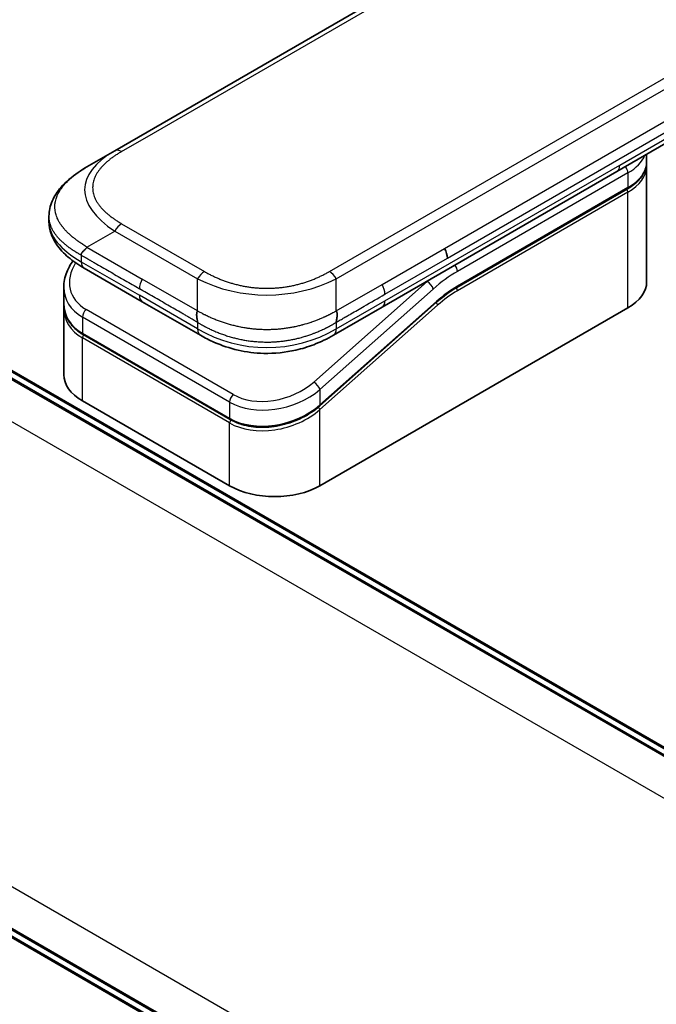
# Model space of a CAD drawing. Units: millimetres. Extents: x 72 to 9712, y 40 to 1866.
# Drawn here: x 375 to 420, y 1031 to 1102 of the extents above; entities that cross this region are included whole.
import ezdxf

# ---------------------------------------------------------------- set-up
doc = ezdxf.new("R2010")
doc.units = ezdxf.units.MM
doc.header["$LTSCALE"] = 5
doc.layers.add('Visible (ISO)', color=7, linetype='Continuous', lineweight=35)
doc.layers.add('Visible Narrow (ISO)', color=7, linetype='Continuous', lineweight=25)

msp = doc.modelspace()

# ---------------------------------------------------------------- linework, layer by layer
at = {"layer": 'Visible (ISO)'}
for p, q in [((381.4182, 1092.6742), (510.0718, 1166.9524)), ((446.0046, 1034.7189), (317.3733, 1108.9842)), ((318.0804, 1109.1475), (446.4996, 1035.0046)), ((421.1513, 1093.2306), (417.6158, 1091.1893)), ((379.4182, 1091.5195), (381.4182, 1092.6742)), ((419.7576, 1091.9045), (419.7576, 1092.4259)), ((419.7576, 1091.5779), (419.7576, 1083.2497)), ((417.6158, 1091.1893), (400.6866, 1081.4152)), ((406.0769, 1082.8383), (418.3688, 1089.935)), ((376.6834, 1087.971), (376.6834, 1087.971)), ((376.6834, 1087.971), (376.6834, 1087.5771)), ((383.4035, 1081.8121), (379.2111, 1084.2326)), ((377.7478, 1082.8436), (377.7478, 1081.6983)), ((383.4035, 1081.8121), (387.5958, 1079.3917)), ((404.6089, 1081.7673), (396.1984, 1074.3093)), ((377.7478, 1081.3601), (377.7478, 1076.5544)), ((377.7536, 1081.5324), (377.7536, 1081.5324)), ((396.2071, 1068.5527), (418.4103, 1081.3717)), ((400.6866, 1081.4152), (397.1817, 1079.3917)), ((389.7431, 1073.3231), (379.1365, 1079.4468)), ((300.1734, 1079.1932), (428.8047, 1004.9278)), ((397.1817, 1079.3917), (397.1817, 1079.3917)), ((428.8047, 1004.3563), (300.3856, 1078.4991)), ((379.0951, 1074.6765), (389.7017, 1068.5527))]:
    msp.add_line(p, q, dxfattribs=at)
for centre, major_axis, ratio, start_param, end_param in [((404.6884, 1085.3587), (0.5, -0.866), 0.5773503, 0.7853983, 1.5707963), ((404.7785, 1085.3498), (0.4264, -0.8203), 0.543664, 0.8078176, 1.6520215), ((379.7111, 1085.0986), (-0.5, -0.866), 0.5774081, 6.2831707, 6.2831863), ((415.1576, 1083.2497), (4.6, 0), 0.5773503, 5.4977871, 6.2831853), ((382.3478, 1083.4778), (4.5212, 1.2298), 0.6893822, 2.9562251, 2.9562335), ((382.3478, 1082.3789), (-4.5043, -1.3434), 0.6946664, 6.0788893, 6.0789025), ((382.3478, 1082.0408), (4.5043, 1.3434), 0.6946687, 2.9372796, 2.937298), ((388.0958, 1080.2577), (-0.5, -0.866), 0.5772924, 0.0000008, 0.0000127), ((382.3478, 1076.5544), (-4.6, 0), 0.5773503, 0, 0.7853982), ((392.9544, 1070.4307), (-4.6, 0), 0.5773503, 0.7853982, 2.3561945)]:
    msp.add_ellipse(centre, major_axis=major_axis, ratio=ratio, start_param=start_param, end_param=end_param, dxfattribs=at)
for points, knots in [([(376.6834, 1087.971), (376.6835, 1088.3415), (376.7664, 1088.7146), (377.0645, 1089.414), (377.2848, 1089.7456), (377.8921, 1090.4453), (378.3137, 1090.7996), (378.9865, 1091.2598), (379.1967, 1091.3917), (379.4182, 1091.5195)], [0, 0, 0, 0, 0.14721981, 0.14721981, 0.30059635, 0.30059635, 0.50273236, 0.50273236, 0.59165781, 0.59165781, 0.59165781, 0.59165781]), ([(419.7576, 1091.9045), (419.7576, 1091.7534), (419.7369, 1091.6023), (419.6557, 1091.3062), (419.5952, 1091.1612), (419.4379, 1090.8817), (419.341, 1090.7471), (419.1149, 1090.4908), (418.9855, 1090.3691), (418.6979, 1090.1405), (418.5396, 1090.0336), (418.3688, 1089.935)], [0.78539821, 0.78539821, 0.78539821, 0.78539821, 0.94247784, 0.94247784, 1.09955747, 1.09955747, 1.25663709, 1.25663709, 1.41371672, 1.41371672, 1.57079635, 1.57079635, 1.57079635, 1.57079635]), ([(379.2111, 1084.2326), (378.8007, 1084.4695), (378.4164, 1084.7297), (377.7484, 1085.2935), (377.4575, 1085.5978), (377.0633, 1086.1714), (376.929, 1086.4267), (376.737, 1086.9774), (376.6834, 1087.2781), (376.6834, 1087.5771)], [0, 0, 0, 0, 0.16860889, 0.16860889, 0.32968733, 0.32968733, 0.44277028, 0.44277028, 0.56157397, 0.56157397, 0.56157397, 0.56157397]), ([(379.4182, 1085.746), (379.4094, 1085.7308), (379.3999, 1085.7159), (379.39, 1085.7014), (379.3802, 1085.6871), (379.3699, 1085.6733), (379.3593, 1085.6598), (379.3488, 1085.6465), (379.3378, 1085.6335), (379.3267, 1085.6209), (379.3156, 1085.6083), (379.3042, 1085.596), (379.2927, 1085.5841), (379.2698, 1085.5603), (379.2464, 1085.5376), (379.2232, 1085.5155), (379.2002, 1085.4936), (379.1775, 1085.4722), (379.156, 1085.451), (379.1344, 1085.4297), (379.1141, 1085.4086), (379.0958, 1085.3871), (379.0774, 1085.3655), (379.061, 1085.3435), (379.0475, 1085.3207), (379.0406, 1085.3092), (379.0345, 1085.2974), (379.0292, 1085.2854), (379.0238, 1085.2734), (379.0192, 1085.261), (379.0155, 1085.2483), (379.0117, 1085.2356), (379.0088, 1085.2225), (379.0069, 1085.2089), (379.005, 1085.1953), (379.004, 1085.1811), (379.004, 1085.1669)], [0, 0, 0, 0, 0.0639341, 0.0639341, 0.0639341, 0.1272797, 0.1272797, 0.1272797, 0.1901351, 0.1901351, 0.1901351, 0.2525914, 0.2525914, 0.2525914, 0.3765924, 0.3765924, 0.3765924, 0.4999823, 0.4999823, 0.4999823, 0.6233743, 0.6233743, 0.6233743, 0.7473816, 0.7473816, 0.7473816, 0.8098428, 0.8098428, 0.8098428, 0.8727042, 0.8727042, 0.8727042, 0.9360571, 0.9360571, 0.9360571, 1, 1, 1, 1]), ([(377.7478, 1082.8436), (377.7478, 1083.2107), (377.8247, 1083.5875), (378.0774, 1084.223), (378.2282, 1084.4946), (378.4128, 1084.7516)], [0, 0, 0, 0, 0.14026968, 0.14026968, 0.24855371, 0.24855371, 0.24855371, 0.24855371]), ([(379.1365, 1079.4468), (378.7914, 1079.6461), (378.4946, 1079.8989), (378.0508, 1080.4676), (377.8952, 1080.7888), (377.7702, 1081.3108), (377.7478, 1081.5038), (377.7478, 1081.6982)], [0, 0, 0, 0, 0.14368271, 0.14368271, 0.28404025, 0.28404025, 0.36214507, 0.36214507, 0.36214507, 0.36214507]), ([(387.3887, 1081.1442), (387.38, 1081.129), (387.3721, 1081.1132), (387.3652, 1081.097), (387.3583, 1081.0809), (387.3525, 1081.0646), (387.3475, 1081.0479), (387.3425, 1081.0313), (387.3384, 1081.0144), (387.3351, 1080.9972), (387.3318, 1080.9801), (387.3293, 1080.9627), (387.3275, 1080.9451), (387.324, 1080.9102), (387.3232, 1080.8744), (387.3245, 1080.8382), (387.3258, 1080.8022), (387.3291, 1080.7659), (387.3336, 1080.7296), (387.3381, 1080.6933), (387.3438, 1080.6572), (387.3498, 1080.6216), (387.3559, 1080.5859), (387.3622, 1080.5508), (387.3679, 1080.5168), (387.3708, 1080.4997), (387.3736, 1080.4829), (387.3761, 1080.4664), (387.3786, 1080.4497), (387.3808, 1080.4334), (387.3827, 1080.4175), (387.3846, 1080.4015), (387.3861, 1080.3859), (387.3871, 1080.3706), (387.3882, 1080.3552), (387.3887, 1080.3402), (387.3887, 1080.3259)], [0, 0, 0, 0, 0.0639341, 0.0639341, 0.0639341, 0.1272797, 0.1272797, 0.1272797, 0.1901351, 0.1901351, 0.1901351, 0.2525914, 0.2525914, 0.2525914, 0.3765924, 0.3765924, 0.3765924, 0.4999823, 0.4999823, 0.4999823, 0.6233743, 0.6233743, 0.6233743, 0.7473816, 0.7473816, 0.7473816, 0.8098428, 0.8098428, 0.8098428, 0.8727042, 0.8727042, 0.8727042, 0.9360571, 0.9360571, 0.9360571, 1, 1, 1, 1]), ([(397.3887, 1080.3259), (397.3885, 1080.3401), (397.389, 1080.355), (397.3908, 1080.3855), (397.3922, 1080.401), (397.3957, 1080.4328), (397.3979, 1080.4491), (397.4027, 1080.4822), (397.4054, 1080.499), (397.4139, 1080.55), (397.4203, 1080.5851), (397.4324, 1080.6564), (397.4381, 1080.6926), (397.4474, 1080.7652), (397.4508, 1080.8017), (397.4536, 1080.874), (397.453, 1080.9099), (397.4478, 1080.9625), (397.4454, 1080.9799), (397.4389, 1081.0143), (397.4348, 1081.0312), (397.4249, 1081.0645), (397.4191, 1081.0809), (397.4054, 1081.1132), (397.3975, 1081.129), (397.3887, 1081.1442)], [0, 0, 0, 0, 0.0638986, 0.0638986, 0.1272191, 0.1272191, 0.1900582, 0.1900582, 0.2525056, 0.2525056, 0.3765059, 0.3765059, 0.4999109, 0.4999109, 0.6233265, 0.6233265, 0.7473585, 0.7473585, 0.8098304, 0.8098304, 0.8727, 0.8727, 0.9360574, 0.9360574, 1, 1, 1, 1]), ([(397.1817, 1079.3917), (396.7446, 1079.1394), (396.2688, 1078.9087), (395.351, 1078.5584), (394.9172, 1078.4246), (393.7374, 1078.1556), (392.9419, 1078.071), (391.5332, 1078.105), (390.8989, 1078.1874), (389.7039, 1078.4606), (389.1314, 1078.6541), (388.2508, 1079.0367), (387.9133, 1079.2083), (387.5958, 1079.3916)], [0, 0, 0, 0, 0.1795543, 0.1795543, 0.3234774, 0.3234774, 0.556682, 0.556682, 0.7464052, 0.7464052, 0.9387949, 0.9387949, 1.0692496, 1.0692496, 1.0692496, 1.0692496]), ([(396.1984, 1074.3093), (395.8333, 1073.9855), (395.4015, 1073.6953), (394.4783, 1073.2307), (393.976, 1073.0485), (392.97, 1072.8141), (392.4536, 1072.7564), (391.4798, 1072.7707), (391.0087, 1072.8392), (390.2814, 1073.0559), (389.9973, 1073.1764), (389.7431, 1073.3231)], [0, 0, 0, 0, 0.15935616, 0.15935616, 0.31602414, 0.31602414, 0.4693953, 0.4693953, 0.61817262, 0.61817262, 0.72394488, 0.72394488, 0.72394488, 0.72394488])]:
    msp.add_open_spline(points, degree=3, knots=knots, dxfattribs=at)
for points in [[(419.7576, 1091.5779), (419.7576, 1091.6324), (419.7549, 1091.6869), (419.7496, 1091.7412)], [(406.0769, 1082.8383), (405.5849, 1082.5542), (405.0868, 1082.1911), (404.6089, 1081.7673)], [(377.7478, 1081.3602), (377.7478, 1081.4166), (377.7497, 1081.4733), (377.7534, 1081.5302)]]:
    msp.add_open_spline(points, degree=3, dxfattribs=at)
at = {"layer": 'Visible Narrow (ISO)'}
for p, q in [((384.216, 1093.9513), (508.2739, 1165.5762)), ((396.8887, 1083.9814), (525.5423, 1158.2596)), ((397.3887, 1083.4536), (526.0423, 1157.7318)), ((405.1884, 1085.6474), (462.7155, 1118.8606)), ((405.3955, 1084.9504), (462.9226, 1118.1637)), ((317.2233, 1108.9693), (445.9167, 1034.6681)), ((317.9304, 1109.1326), (446.4117, 1034.9539)), ((443.3405, 1033.1345), (314.607, 1107.4588)), ((381.9182, 1092.6247), (384.216, 1093.9513)), ((417.8229, 1091.6471), (421.3585, 1093.6883)), ((400.8937, 1081.873), (417.8229, 1091.6471)), ((418.4103, 1091.088), (406.1183, 1083.9913)), ((418.4103, 1091.088), (418.4103, 1090.0266)), ((418.4103, 1090.0266), (406.1183, 1082.9298)), ((418.4103, 1089.7), (406.1183, 1082.6032)), ((418.4103, 1081.3717), (418.4103, 1089.7)), ((381.9182, 1087.4285), (387.8887, 1083.9814)), ((379.4182, 1085.746), (381.4182, 1086.9007)), ((381.4182, 1086.9007), (387.3887, 1083.4536)), ((379.004, 1085.1669), (379.004, 1084.6904)), ((379.4182, 1085.746), (383.4035, 1083.4451)), ((400.6866, 1083.0482), (405.1884, 1085.6474)), ((379.004, 1084.6904), (383.1963, 1082.2699)), ((400.8937, 1082.3513), (405.3955, 1084.9504)), ((387.3887, 1081.1442), (383.4035, 1083.4451)), ((387.3887, 1081.1442), (387.3887, 1083.4536)), ((403.9346, 1083.2688), (395.762, 1076.0218)), ((397.3887, 1081.1442), (397.3887, 1083.4536)), ((397.3887, 1081.1442), (400.6866, 1083.0482)), ((403.9346, 1083.2688), (403.9159, 1083.2796)), ((300.1113, 1082.3515), (428.8448, 1008.0272)), ((404.3797, 1082.7232), (396.2071, 1075.4762)), ((387.3887, 1079.8494), (383.1963, 1082.2699)), ((396.2071, 1074.3773), (404.6176, 1081.8353)), ((397.3887, 1079.8494), (400.8937, 1081.873)), ((389.9638, 1075.1248), (379.3572, 1081.2485)), ((396.2071, 1074.0391), (404.6908, 1081.5621)), ((379.0951, 1080.7029), (379.0951, 1079.5384)), ((389.7017, 1074.5792), (379.0951, 1080.7029)), ((387.3887, 1080.3259), (387.3887, 1079.8494)), ((397.3887, 1080.3259), (397.3887, 1079.8494)), ((379.0951, 1079.5384), (389.7017, 1073.4146)), ((428.8047, 1005.0293), (300.1113, 1079.3305)), ((389.7017, 1073.0765), (379.0951, 1079.2002)), ((379.0951, 1074.6765), (379.0951, 1079.2002)), ((428.8047, 1004.4578), (300.3234, 1078.6365)), ((396.2071, 1075.4762), (396.2071, 1074.3773)), ((389.7017, 1074.5792), (389.7017, 1073.4146)), ((395.6325, 1073.9387), (395.6324, 1073.9387)), ((396.2071, 1068.5527), (396.2071, 1074.0391)), ((389.7017, 1068.5527), (389.7017, 1073.0765))]:
    msp.add_line(p, q, dxfattribs=at)
for centre, major_axis, ratio, start_param, end_param in [((395.4186, 1089.2101), (16.1639, -0.7638), 0.3564434, 2.6348428, 3.6820267), ((381.9182, 1091.8082), (-0.5, 0.866), 0.57734, 5.4977861, 6.2831842), ((415.1576, 1092.966), (4.6, 0), 0.5773503, 5.4977871, 6.0508569), ((417.1158, 1092.0553), (0.5, -0.866), 0.5773503, 6.2831844, 7.0685835), ((418.0567, 1091.2922), (-0.25, 0.433), 0.5773503, 3.9269908, 4.9782516), ((415.1576, 1091.9045), (4.6, 0), 0.5773503, 5.4977871, 6.2831853), ((415.1576, 1091.5779), (4.6, 0), 0.5773503, 5.4977872, 6.2831853), ((418.2688, 1089.7817), (-0.1, 0.1732), 0.5773503, 3.9269908, 5.1394676), ((418.2688, 1090.1083), (0.1, -0.1732), 0.5773503, 0, 0.7853982), ((394.0036, 1087.5771), (-17.3202, 0), 0.3333369, 0, 0.5236041), ((381.9182, 1086.612), (0.5, 0.866), 0.5773486, 0.7853948, 1.5707929), ((382.2557, 1083.8192), (4.003, 1.2663), 0.6979571, 2.4532614, 3.7097428), ((379.7111, 1085.0986), (-0.5, -0.866), 0.5774081, 5.4977871, 6.2831707), ((405.7647, 1084.1954), (0.25, -0.433), 0.5773503, 0.7853982, 1.8366589), ((387.8887, 1083.1649), (0.5, 0.866), 0.5773473, 0.7854033, 1.5708014), ((396.8887, 1083.1649), (0.5, -0.866), 0.5773489, 1.5707874, 2.3561855), ((406.1183, 1076.2346), (-4.75, -8.2272), 0.5773503, 3.9269909, 4.1887901), ((383.9035, 1083.1564), (-0.5, -0.866), 0.5773503, 4.712389, 5.4977871), ((392.3887, 1090.9594), (10.0001, 0), 0.8666784, 4.188797, 5.235981), ((400.2998, 1082.7483), (0.4086, -0.8072), 0.5339347, 0.812114, 1.6736605), ((405.7647, 1076.4387), (-5, -8.6603), 0.5773503, 4.1783364, 4.1887902), ((404.0261, 1082.9273), (0.3317, -0.3741), 0.4082483, 0.6847192, 2.2555155), ((382.3478, 1083.4778), (4.5212, 1.2298), 0.6893822, 2.9562335, 3.7416336), ((406.1183, 1076.2345), (-4.1, -7.1014), 0.5773503, 3.926991, 4.18879), ((405.9389, 1077.704), (-3.8327, -5.2165), 0.546209, 4.0355598, 4.3375414), ((405.9769, 1082.6849), (-0.1, 0.1732), 0.5773503, 3.9269908, 5.1382399), ((405.9769, 1083.0115), (0.1, -0.1732), 0.5773503, 0, 0.7853982), ((382.3478, 1082.3789), (-4.5043, -1.3434), 0.6946664, 6.0789025, 6.8642882), ((383.9035, 1082.6781), (-0.5, -0.866), 0.5773503, 5.4977871, 6.2831861), ((400.1866, 1082.2812), (0.5, -0.866), 0.5773503, 6.2831843, 7.0685835), ((404.5494, 1081.6437), (0.1327, -0.1496), 0.4082483, 0.6847192, 1.838908), ((404.4762, 1081.9169), (0.1327, -0.1496), 0.4082483, 0, 0.6847192), ((382.3478, 1082.0408), (4.5043, 1.3434), 0.6946687, 2.937298, 3.7226985), ((379.4487, 1080.907), (-0.25, -0.433), 0.5773502, 4.1887908, 5.4977878), ((382.3106, 1082.1773), (4.2959, 1.359), 0.6979528, 3.4388998, 3.4389478), ((379.2365, 1079.62), (-0.1, -0.1732), 0.5773503, 5.4977872, 6.2831853), ((392.3887, 1088.5095), (9.9999, 0), 0.9999925, 4.1887866, 5.2359914), ((388.0958, 1080.2577), (-0.5, -0.866), 0.5772924, 5.4977871, 6.2831861), ((379.2365, 1079.2819), (0.1, 0.1732), 0.5773503, 1.0881761, 2.3561944), ((392.8629, 1077.6952), (4.0034, 1.2661), 0.6978551, 3.709726, 5.2806285), ((395.8536, 1075.6803), (-0.3317, 0.3741), 0.4082481, 3.8263111, 5.3971074), ((392.9544, 1077.3541), (4.5212, 1.2298), 0.6893827, 3.7416337, 5.3124253), ((390.0553, 1074.7833), (0.25, 0.433), 0.5773503, 1.0471971, 2.3561939), ((392.9544, 1076.2552), (-4.5043, -1.3434), 0.6946699, 0.5811053, 2.1518979), ((392.9544, 1075.9171), (4.5043, 1.3434), 0.6946632, 3.7226973, 5.2934985), ((396.0657, 1074.1208), (0.1327, -0.1496), 0.4082483, 0.6847192, 1.8492806), ((396.0657, 1074.4589), (0.1327, -0.1496), 0.4082481, 0.000054, 0.6847192), ((389.8431, 1073.4963), (-0.1, -0.1732), 0.5773509, 5.4977874, 6.2831513), ((389.8431, 1073.1582), (-0.1, -0.1732), 0.5773502, 4.2260842, 5.4977873)]:
    msp.add_ellipse(centre, major_axis=major_axis, ratio=ratio, start_param=start_param, end_param=end_param, dxfattribs=at)
for points, knots in [([(381.9182, 1092.6247), (381.8992, 1092.6137), (381.8804, 1092.6028), (381.8616, 1092.5917), (381.8428, 1092.5807), (381.8241, 1092.5696), (381.8055, 1092.5585), (381.7683, 1092.5363), (381.7314, 1092.5138), (381.6948, 1092.4912), (381.6583, 1092.4687), (381.6222, 1092.4459), (381.5865, 1092.423), (381.5507, 1092.4001), (381.5153, 1092.3769), (381.4803, 1092.3536), (381.4102, 1092.307), (381.3417, 1092.2596), (381.2747, 1092.2115), (381.208, 1092.1635), (381.1429, 1092.1148), (381.0796, 1092.0653), (381.0162, 1092.0158), (380.9546, 1091.9655), (380.8949, 1091.9144), (380.8354, 1091.8636), (380.7778, 1091.8119), (380.7222, 1091.7596), (380.6667, 1091.7072), (380.6132, 1091.6542), (380.5619, 1091.6004), (380.5108, 1091.5468), (380.4619, 1091.4925), (380.4154, 1091.4376), (380.3688, 1091.3825), (380.3246, 1091.3268), (380.2829, 1091.2704), (380.2414, 1091.2143), (380.2024, 1091.1576), (380.1661, 1091.1003), (380.1298, 1091.0429), (380.0961, 1090.9849), (380.0652, 1090.9265), (380.0345, 1090.8682), (380.0066, 1090.8094), (379.9816, 1090.7502), (379.9566, 1090.691), (379.9346, 1090.6313), (379.9156, 1090.5713), (379.8967, 1090.5115), (379.8808, 1090.4513), (379.8681, 1090.3909), (379.8553, 1090.3304), (379.8457, 1090.2698), (379.8393, 1090.209), (379.8329, 1090.1483), (379.8297, 1090.0874), (379.8297, 1090.0266), (379.8297, 1089.9658), (379.8329, 1089.9049), (379.8393, 1089.8442), (379.8457, 1089.7834), (379.8553, 1089.7228), (379.8681, 1089.6624), (379.8808, 1089.6019), (379.8967, 1089.5418), (379.9156, 1089.4819), (379.9346, 1089.4219), (379.9566, 1089.3623), (379.9816, 1089.303), (380.0066, 1089.2438), (380.0345, 1089.185), (380.0652, 1089.1268), (380.0961, 1089.0683), (380.1297, 1089.0103), (380.1661, 1088.9529), (380.2024, 1088.8956), (380.2414, 1088.8389), (380.2829, 1088.7828), (380.3246, 1088.7264), (380.3688, 1088.6707), (380.4154, 1088.6156), (380.4619, 1088.5607), (380.5108, 1088.5064), (380.5619, 1088.4528), (380.6132, 1088.399), (380.6667, 1088.346), (380.7222, 1088.2936), (380.7778, 1088.2413), (380.8354, 1088.1896), (380.8949, 1088.1388), (380.9546, 1088.0877), (381.0162, 1088.0374), (381.0796, 1087.9879), (381.1429, 1087.9384), (381.208, 1087.8897), (381.2747, 1087.8417), (381.3417, 1087.7936), (381.4102, 1087.7462), (381.4803, 1087.6996), (381.5153, 1087.6763), (381.5507, 1087.6531), (381.5865, 1087.6302), (381.6222, 1087.6073), (381.6583, 1087.5845), (381.6948, 1087.562), (381.7314, 1087.5394), (381.7683, 1087.5169), (381.8055, 1087.4947), (381.8241, 1087.4836), (381.8428, 1087.4725), (381.8616, 1087.4615), (381.8804, 1087.4504), (381.8992, 1087.4395), (381.9182, 1087.4285)], [0, 0, 0, 0, 0.0078946, 0.0078946, 0.0078946, 0.0157882, 0.0157882, 0.0157882, 0.0315721, 0.0315721, 0.0315721, 0.0473153, 0.0473153, 0.0473153, 0.063055, 0.063055, 0.063055, 0.0945291, 0.0945291, 0.0945291, 0.1258886, 0.1258886, 0.1258886, 0.1572777, 0.1572777, 0.1572777, 0.1885727, 0.1885727, 0.1885727, 0.2198625, 0.2198625, 0.2198625, 0.2510611, 0.2510611, 0.2510611, 0.2823395, 0.2823395, 0.2823395, 0.3134706, 0.3134706, 0.3134706, 0.3446558, 0.3446558, 0.3446558, 0.3757376, 0.3757376, 0.3757376, 0.4068526, 0.4068526, 0.4068526, 0.4378967, 0.4378967, 0.4378967, 0.4689613, 0.4689613, 0.4689613, 0.4999975, 0.4999975, 0.4999975, 0.5310385, 0.5310385, 0.5310385, 0.5620982, 0.5620982, 0.5620982, 0.5931473, 0.5931473, 0.5931473, 0.6242574, 0.6242574, 0.6242574, 0.6553441, 0.6553441, 0.6553441, 0.6865245, 0.6865245, 0.6865245, 0.7176603, 0.7176603, 0.7176603, 0.7489342, 0.7489342, 0.7489342, 0.7801373, 0.7801373, 0.7801373, 0.8114271, 0.8114271, 0.8114271, 0.8427221, 0.8427221, 0.8427221, 0.8741083, 0.8741083, 0.8741083, 0.9054708, 0.9054708, 0.9054708, 0.9369448, 0.9369448, 0.9369448, 0.9526845, 0.9526845, 0.9526845, 0.9684276, 0.9684276, 0.9684276, 0.9842117, 0.9842117, 0.9842117, 0.9921053, 0.9921053, 0.9921053, 1, 1, 1, 1]), ([(379.4182, 1085.746), (379.3937, 1085.7621), (379.3693, 1085.7781), (379.3199, 1085.8103), (379.2949, 1085.8265), (379.2197, 1085.8752), (379.1695, 1085.9075), (379.1123, 1085.9444), (379.1049, 1085.9492), (379.0564, 1085.9805), (379.0156, 1086.007), (378.9654, 1086.0399), (378.9557, 1086.0462), (378.9331, 1086.0611), (378.9203, 1086.0696), (378.8864, 1086.0922), (378.8654, 1086.1064), (378.8359, 1086.1266), (378.8272, 1086.1326), (378.8082, 1086.1459), (378.798, 1086.1531), (378.7801, 1086.1658), (378.7724, 1086.1713), (378.7541, 1086.1844), (378.7434, 1086.192), (378.7258, 1086.2048), (378.7188, 1086.2099), (378.6825, 1086.2362), (378.6536, 1086.2576), (378.6192, 1086.2834), (378.6134, 1086.2878), (378.5428, 1086.3411), (378.4795, 1086.3907), (378.4142, 1086.4438), (378.4107, 1086.4466), (378.3439, 1086.5012), (378.2822, 1086.5537), (378.1595, 1086.6625), (378.0987, 1086.7191), (377.9815, 1086.8334), (377.9252, 1086.8912), (377.8205, 1087.0048), (377.7718, 1087.0604), (377.7226, 1087.12), (377.7199, 1087.1234), (377.6683, 1087.1862), (377.6221, 1087.2463), (377.5395, 1087.3613), (377.5027, 1087.416), (377.4641, 1087.4776), (377.4601, 1087.4841), (377.4183, 1087.5521), (377.3832, 1087.6142), (377.3238, 1087.7299), (377.2987, 1087.7833), (377.2718, 1087.8466), (377.2678, 1087.8561), (377.2379, 1087.9288), (377.215, 1087.9925), (377.1795, 1088.108), (377.1657, 1088.1597), (377.1512, 1088.224), (377.1485, 1088.2365), (377.1327, 1088.3133), (377.1228, 1088.3778), (377.1128, 1088.4749), (377.1103, 1088.5073), (377.1082, 1088.5478), (377.1078, 1088.5559), (377.1072, 1088.5731), (377.1069, 1088.5822), (377.1066, 1088.5943), (377.1064, 1088.6015), (377.1062, 1088.6126), (377.1061, 1088.6248), (377.1061, 1088.641), (377.1062, 1088.6613), (377.1065, 1088.6775), (377.1071, 1088.7018), (377.1077, 1088.718), (377.1102, 1088.7666), (377.1127, 1088.799), (377.1211, 1088.8821), (377.1283, 1088.9327), (377.1401, 1088.9973), (377.1428, 1089.0114), (377.1588, 1089.0901), (377.1753, 1089.1545), (377.2107, 1089.2701), (377.2285, 1089.3214), (377.2531, 1089.3851), (377.2582, 1089.3977), (377.2893, 1089.4741), (377.3184, 1089.5374), (377.3766, 1089.6516), (377.4048, 1089.7028), (377.4416, 1089.7649), (377.4485, 1089.7762), (377.4934, 1089.8497), (377.5342, 1089.9112), (377.6138, 1090.0227), (377.6518, 1090.0729), (377.6997, 1090.1329), (377.7079, 1090.1431), (377.8063, 1090.2636), (377.9048, 1090.3715), (378.0202, 1090.4861), (378.0296, 1090.4954), (378.0977, 1090.5619), (378.1585, 1090.6184), (378.2746, 1090.7213), (378.3293, 1090.7679), (378.3957, 1090.8225), (378.4062, 1090.831), (378.4734, 1090.8855), (378.5316, 1090.9309), (378.6019, 1090.9839), (378.6129, 1090.9922), (378.6416, 1091.0136), (378.6595, 1091.0268), (378.6843, 1091.0449), (378.6911, 1091.0499), (378.7092, 1091.0629), (378.7204, 1091.071), (378.7408, 1091.0856), (378.7499, 1091.0921), (378.7684, 1091.1052), (378.7777, 1091.1117), (378.7945, 1091.1236), (378.8021, 1091.1289), (378.8121, 1091.1358), (378.8145, 1091.1375), (378.8269, 1091.1461), (378.837, 1091.153), (378.8689, 1091.175), (378.891, 1091.19), (378.9236, 1091.2118), (378.934, 1091.2188), (378.9563, 1091.2336), (378.9682, 1091.2415), (379.0192, 1091.275), (379.0585, 1091.3004), (379.1067, 1091.331), (379.1153, 1091.3365), (379.1731, 1091.3729), (379.2225, 1091.4034), (379.2964, 1091.4479), (379.3207, 1091.4625), (379.3694, 1091.4912), (379.3938, 1091.5054), (379.4182, 1091.5195)], [0, 0, 0, 0, 0.0095184, 0.0095184, 0.0192702, 0.0192702, 0.0389776, 0.0389776, 0.0419212, 0.0419212, 0.0581996, 0.0581996, 0.0621072, 0.0621072, 0.0673145, 0.0673145, 0.0758905, 0.0758905, 0.0794947, 0.0794947, 0.083783, 0.083783, 0.0870051, 0.0870051, 0.0915036, 0.0915036, 0.0944913, 0.0944913, 0.1069292, 0.1069292, 0.1094537, 0.1094537, 0.1377166, 0.1377166, 0.1393366, 0.1393366, 0.168411, 0.168411, 0.1989632, 0.1989632, 0.2294313, 0.2294313, 0.2581017, 0.2581017, 0.2598073, 0.2598073, 0.2901016, 0.2901016, 0.3171407, 0.3171407, 0.3203027, 0.3203027, 0.3504052, 0.3504052, 0.375904, 0.375904, 0.3804149, 0.3804149, 0.4103459, 0.4103459, 0.4344429, 0.4344429, 0.4402132, 0.4402132, 0.4700343, 0.4700343, 0.4849437, 0.4849437, 0.4886699, 0.4886699, 0.4928467, 0.4928467, 0.4942589, 0.4961219, 0.497985, 0.4998481, 0.5035714, 0.5072944, 0.5072944, 0.5147411, 0.5147411, 0.5296378, 0.5296378, 0.55297, 0.55297, 0.5594638, 0.5594638, 0.5893357, 0.5893357, 0.6133152, 0.6133152, 0.6192715, 0.6192715, 0.6492867, 0.6492867, 0.6738839, 0.6738839, 0.6793932, 0.6793932, 0.7095977, 0.7095977, 0.7347357, 0.7347357, 0.7399033, 0.7399033, 0.7958822, 0.7958822, 0.8008112, 0.8008112, 0.8314142, 0.8314142, 0.8573104, 0.8573104, 0.862117, 0.862117, 0.8881264, 0.8881264, 0.89291, 0.89291, 0.9006218, 0.9006218, 0.9035569, 0.9035569, 0.9083392, 0.9083392, 0.9122001, 0.9122001, 0.9161097, 0.9161097, 0.9192643, 0.9192643, 0.9202582, 0.9202582, 0.9244067, 0.9244067, 0.9334204, 0.9334204, 0.9376307, 0.9376307, 0.9424341, 0.9424341, 0.9581298, 0.9581298, 0.9615629, 0.9615629, 0.9810021, 0.9810021, 0.9905009, 0.9905009, 1, 1, 1, 1]), ([(379.004, 1085.1669), (378.9879, 1085.1756), (378.971, 1085.1848), (378.9386, 1085.2027), (378.923, 1085.2113), (378.8767, 1085.237), (378.8462, 1085.2542), (378.8109, 1085.2743), (378.8063, 1085.2769), (378.7745, 1085.2951), (378.7478, 1085.3106), (378.7043, 1085.3362), (378.6875, 1085.3462), (378.6527, 1085.367), (378.6346, 1085.3779), (378.608, 1085.3942), (378.5995, 1085.3994), (378.5801, 1085.4113), (378.569, 1085.4183), (378.5377, 1085.4378), (378.5183, 1085.45), (378.4912, 1085.4673), (378.4836, 1085.4721), (378.4444, 1085.4973), (378.4131, 1085.5177), (378.3759, 1085.5424), (378.3696, 1085.5466), (378.293, 1085.5977), (378.2242, 1085.6454), (378.1531, 1085.6967), (378.1493, 1085.6995), (378.0762, 1085.7525), (378.0088, 1085.8035), (377.8741, 1085.9101), (377.8071, 1085.9657), (377.6775, 1086.079), (377.6149, 1086.1366), (377.4982, 1086.2504), (377.4438, 1086.3065), (377.3887, 1086.3667), (377.3856, 1086.3701), (377.3276, 1086.4339), (377.2755, 1086.4952), (377.1822, 1086.6131), (377.1404, 1086.6695), (377.0965, 1086.7333), (377.092, 1086.74), (377.0441, 1086.8107), (377.004, 1086.8755), (376.9359, 1086.9968), (376.907, 1087.0531), (376.8759, 1087.1199), (376.8713, 1087.13), (376.8368, 1087.2072), (376.8103, 1087.275), (376.769, 1087.3984), (376.753, 1087.4539), (376.7361, 1087.523), (376.733, 1087.5364), (376.7146, 1087.6192), (376.7029, 1087.689), (376.6913, 1087.7941), (376.6884, 1087.8293), (376.6859, 1087.8733), (376.6855, 1087.8821), (376.6847, 1087.9008), (376.6844, 1087.9106), (376.684, 1087.9239), (376.6838, 1087.9316), (376.6836, 1087.9438), (376.6835, 1087.957), (376.6835, 1087.9658), (376.6834, 1087.9705), (376.6834, 1087.9707), (376.6834, 1087.971)], [0, 0, 0, 0, 0.00603093, 0.00603093, 0.01200082, 0.01200082, 0.02386453, 0.02386453, 0.0256517, 0.0256517, 0.03613138, 0.03613138, 0.04274016, 0.04274016, 0.04983235, 0.04983235, 0.05322303, 0.05322303, 0.05754644, 0.05754644, 0.0655788, 0.0655788, 0.06869046, 0.06869046, 0.08156439, 0.08156439, 0.08417983, 0.08417983, 0.11351507, 0.11351507, 0.11519956, 0.11519956, 0.14549648, 0.14549648, 0.17747096, 0.17747096, 0.20949575, 0.20949575, 0.23975641, 0.23975641, 0.24155998, 0.24155998, 0.27369023, 0.27369023, 0.30250814, 0.30250814, 0.30588615, 0.30588615, 0.33812709, 0.33812709, 0.36554526, 0.36554526, 0.3704056, 0.3704056, 0.40272297, 0.40272297, 0.4288146, 0.4288146, 0.43507034, 0.43507034, 0.46743781, 0.46743781, 0.48363607, 0.48363607, 0.48768525, 0.48768525, 0.49222443, 0.49222443, 0.49375923, 0.49578394, 0.49780875, 0.4998336, 0.4998336, 0.49994448, 0.49994448, 0.49994448, 0.49994448]), ([(379.004, 1085.1669), (379.0164, 1085.1597), (379.0289, 1085.1524), (379.0416, 1085.1451), (379.0541, 1085.1379), (379.0667, 1085.1307), (379.0793, 1085.1234), (379.1056, 1085.1083), (379.1323, 1085.0929), (379.1592, 1085.0775), (379.2127, 1085.0468), (379.2669, 1085.0157), (379.32, 1084.9853), (379.3743, 1084.9542), (379.4273, 1084.9238), (379.4769, 1084.8953), (379.5025, 1084.8806), (379.5272, 1084.8665), (379.5507, 1084.853), (379.5748, 1084.8391), (379.5977, 1084.8259), (379.6191, 1084.8136), (379.6219, 1084.8119), (379.6248, 1084.8103), (379.6276, 1084.8086), (379.6461, 1084.7979), (379.6647, 1084.7872), (379.6832, 1084.7765), (379.7046, 1084.7642), (379.7259, 1084.7519), (379.7473, 1084.7396), (379.7899, 1084.7149), (379.8326, 1084.6903), (379.8753, 1084.6656), (379.9606, 1084.6164), (380.0459, 1084.5671), (380.1312, 1084.5179), (380.4719, 1084.3212), (380.8125, 1084.1245), (381.1532, 1083.9278), (381.4938, 1083.7311), (381.8345, 1083.5345), (382.1751, 1083.3378), (382.5155, 1083.1413), (382.8559, 1082.9447), (383.1963, 1082.7482)], [0, 0, 0, 0, 0.0070785, 0.0070785, 0.0070785, 0.0140046, 0.0140046, 0.0140046, 0.0283529, 0.0283529, 0.0283529, 0.0568624, 0.0568624, 0.0568624, 0.0860433, 0.0860433, 0.0860433, 0.101083, 0.101083, 0.101083, 0.1165632, 0.1165632, 0.1165632, 0.1186532, 0.1186532, 0.1186532, 0.1323804, 0.1323804, 0.1323804, 0.148198, 0.148198, 0.148198, 0.1798194, 0.1798194, 0.1798194, 0.2430144, 0.2430144, 0.2430144, 0.4954203, 0.4954203, 0.4954203, 0.7477818, 0.7477818, 0.7477818, 1, 1, 1, 1]), ([(387.8887, 1083.9814), (387.9077, 1083.9705), (387.9267, 1083.9596), (387.9458, 1083.9488), (387.9649, 1083.9379), (387.9841, 1083.9271), (388.0033, 1083.9164), (388.0419, 1083.8949), (388.0807, 1083.8736), (388.1199, 1083.8525), (388.1589, 1083.8314), (388.1983, 1083.8106), (388.2381, 1083.7899), (388.2778, 1083.7693), (388.3178, 1083.7488), (388.3582, 1083.7286), (388.4389, 1083.6882), (388.521, 1083.6486), (388.6044, 1083.6099), (388.6875, 1083.5714), (388.7719, 1083.5338), (388.8576, 1083.4973), (388.9434, 1083.4607), (389.0305, 1083.4251), (389.1189, 1083.3906), (389.207, 1083.3563), (389.2964, 1083.323), (389.3871, 1083.2909), (389.4778, 1083.2589), (389.5697, 1083.228), (389.6628, 1083.1984), (389.7556, 1083.1689), (389.8497, 1083.1407), (389.9449, 1083.1138), (390.0402, 1083.0869), (390.1368, 1083.0614), (390.2344, 1083.0373), (390.3316, 1083.0133), (390.4299, 1082.9908), (390.5291, 1082.9699), (390.6285, 1082.9489), (390.7289, 1082.9294), (390.8301, 1082.9116), (390.9311, 1082.8939), (391.0329, 1082.8778), (391.1354, 1082.8633), (391.238, 1082.8489), (391.3414, 1082.8362), (391.4453, 1082.8252), (391.549, 1082.8143), (391.6532, 1082.8051), (391.7578, 1082.7978), (391.8625, 1082.7904), (391.9676, 1082.7849), (392.0728, 1082.7812), (392.178, 1082.7775), (392.2834, 1082.7756), (392.3888, 1082.7756), (392.4941, 1082.7756), (392.5995, 1082.7775), (392.7047, 1082.7812), (392.8099, 1082.7849), (392.915, 1082.7904), (393.0197, 1082.7978), (393.1243, 1082.8051), (393.2285, 1082.8143), (393.3322, 1082.8252), (393.4361, 1082.8362), (393.5395, 1082.8489), (393.6421, 1082.8633), (393.7446, 1082.8778), (393.8464, 1082.8939), (393.9473, 1082.9116), (394.0486, 1082.9294), (394.149, 1082.9489), (394.2484, 1082.9699), (394.3476, 1082.9908), (394.4459, 1083.0133), (394.5431, 1083.0373), (394.6407, 1083.0614), (394.7372, 1083.0869), (394.8327, 1083.1138), (394.9278, 1083.1407), (395.0218, 1083.1689), (395.1147, 1083.1984), (395.2078, 1083.228), (395.2997, 1083.2589), (395.3903, 1083.2909), (395.481, 1083.323), (395.5704, 1083.3563), (395.6586, 1083.3906), (395.747, 1083.4251), (395.8341, 1083.4607), (395.9199, 1083.4973), (396.0056, 1083.5338), (396.09, 1083.5714), (396.1731, 1083.6099), (396.2565, 1083.6486), (396.3385, 1083.6882), (396.4193, 1083.7286), (396.4596, 1083.7488), (396.4997, 1083.7693), (396.5394, 1083.7899), (396.5791, 1083.8106), (396.6185, 1083.8314), (396.6576, 1083.8525), (396.6968, 1083.8736), (396.7356, 1083.8949), (396.7741, 1083.9164), (396.7934, 1083.9271), (396.8126, 1083.9379), (396.8317, 1083.9487), (396.8508, 1083.9596), (396.8698, 1083.9705), (396.8887, 1083.9814)], [0, 0, 0, 0, 0.0078947, 0.0078947, 0.0078947, 0.0157883, 0.0157883, 0.0157883, 0.0315724, 0.0315724, 0.0315724, 0.0473155, 0.0473155, 0.0473155, 0.0630553, 0.0630553, 0.0630553, 0.0945293, 0.0945293, 0.0945293, 0.1258917, 0.1258917, 0.1258917, 0.1572779, 0.1572779, 0.1572779, 0.1885729, 0.1885729, 0.1885729, 0.2198627, 0.2198627, 0.2198627, 0.2510658, 0.2510658, 0.2510658, 0.2823397, 0.2823397, 0.2823397, 0.3134755, 0.3134755, 0.3134755, 0.344656, 0.344656, 0.344656, 0.3757426, 0.3757426, 0.3757426, 0.4068528, 0.4068528, 0.4068528, 0.4379018, 0.4379018, 0.4379018, 0.4689615, 0.4689615, 0.4689615, 0.5000025, 0.5000025, 0.5000025, 0.5310387, 0.5310387, 0.5310387, 0.5621033, 0.5621033, 0.5621033, 0.5931475, 0.5931475, 0.5931475, 0.6242624, 0.6242624, 0.6242624, 0.6553442, 0.6553442, 0.6553442, 0.6865294, 0.6865294, 0.6865294, 0.7176605, 0.7176605, 0.7176605, 0.7489389, 0.7489389, 0.7489389, 0.7801375, 0.7801375, 0.7801375, 0.8114273, 0.8114273, 0.8114273, 0.8427223, 0.8427223, 0.8427223, 0.8741114, 0.8741114, 0.8741114, 0.905471, 0.905471, 0.905471, 0.936945, 0.936945, 0.936945, 0.9526847, 0.9526847, 0.9526847, 0.9684279, 0.9684279, 0.9684279, 0.9842118, 0.9842118, 0.9842118, 0.9921054, 0.9921054, 0.9921054, 1, 1, 1, 1]), ([(387.3887, 1080.3259), (387.3763, 1080.3331), (387.3638, 1080.3403), (387.351, 1080.3477), (387.3386, 1080.3549), (387.326, 1080.3621), (387.3134, 1080.3695), (387.2871, 1080.3847), (387.2604, 1080.4002), (387.2335, 1080.4158), (387.18, 1080.4468), (387.1258, 1080.4784), (387.0727, 1080.5092), (387.0184, 1080.5408), (386.9654, 1080.5716), (386.9158, 1080.6005), (386.8902, 1080.6153), (386.8655, 1080.6297), (386.842, 1080.6433), (386.8179, 1080.6573), (386.7949, 1080.6706), (386.7736, 1080.6829), (386.7707, 1080.6845), (386.7679, 1080.6862), (386.7651, 1080.6878), (386.7465, 1080.6985), (386.728, 1080.7092), (386.7095, 1080.7199), (386.6881, 1080.7322), (386.6668, 1080.7446), (386.6454, 1080.7569), (386.6028, 1080.7815), (386.5601, 1080.8062), (386.5174, 1080.8308), (386.4321, 1080.88), (386.3468, 1080.9293), (386.2615, 1080.9785), (385.9208, 1081.1752), (385.5802, 1081.3719), (385.2395, 1081.5686), (384.8989, 1081.7652), (384.5582, 1081.9619), (384.2176, 1082.1585), (383.8772, 1082.3551), (383.5368, 1082.5516), (383.1963, 1082.7482)], [0, 0, 0, 0, 0.0070785, 0.0070785, 0.0070785, 0.0140046, 0.0140046, 0.0140046, 0.0283529, 0.0283529, 0.0283529, 0.0568624, 0.0568624, 0.0568624, 0.0860433, 0.0860433, 0.0860433, 0.101083, 0.101083, 0.101083, 0.1165632, 0.1165632, 0.1165632, 0.1186532, 0.1186532, 0.1186532, 0.1323804, 0.1323804, 0.1323804, 0.148198, 0.148198, 0.148198, 0.1798194, 0.1798194, 0.1798194, 0.2430144, 0.2430144, 0.2430144, 0.4954203, 0.4954203, 0.4954203, 0.7477818, 0.7477818, 0.7477818, 1, 1, 1, 1]), ([(397.3887, 1080.3259), (397.4002, 1080.3325), (397.4117, 1080.3392), (397.4235, 1080.346), (397.4349, 1080.3526), (397.4465, 1080.3593), (397.4582, 1080.366), (397.4823, 1080.38), (397.5069, 1080.3943), (397.5316, 1080.4086), (397.5807, 1080.4371), (397.6307, 1080.4661), (397.6798, 1080.4947), (397.73, 1080.5239), (397.7793, 1080.5526), (397.8263, 1080.5799), (397.8497, 1080.5935), (397.8725, 1080.6067), (397.8945, 1080.6195), (397.9182, 1080.6333), (397.941, 1080.6465), (397.9627, 1080.6591), (397.9801, 1080.6691), (397.9967, 1080.6787), (398.0124, 1080.6878), (398.0163, 1080.6901), (398.0201, 1080.6923), (398.024, 1080.6945), (398.0438, 1080.7059), (398.0635, 1080.7174), (398.0833, 1080.7288), (398.1229, 1080.7516), (398.1625, 1080.7745), (398.202, 1080.7973), (398.2812, 1080.843), (398.3603, 1080.8887), (398.4395, 1080.9344), (398.7559, 1081.1171), (399.0724, 1081.2998), (399.3889, 1081.4825), (399.8905, 1081.7721), (400.3921, 1082.0617), (400.8937, 1082.3513)], [0, 0, 0, 0, 0.0078621, 0.0078621, 0.0078621, 0.0155651, 0.0155651, 0.0155651, 0.0314967, 0.0314967, 0.0314967, 0.0631356, 0.0631356, 0.0631356, 0.095401, 0.095401, 0.095401, 0.1114991, 0.1114991, 0.1114991, 0.1288992, 0.1288992, 0.1288992, 0.1429171, 0.1429171, 0.1429171, 0.1463611, 0.1463611, 0.1463611, 0.1640184, 0.1640184, 0.1640184, 0.1993317, 0.1993317, 0.1993317, 0.2699535, 0.2699535, 0.2699535, 0.5523816, 0.5523816, 0.5523816, 1, 1, 1, 1]), ([(387.3887, 1081.1442), (387.4149, 1081.1311), (387.4411, 1081.1179), (387.4943, 1081.0908), (387.5212, 1081.0771), (387.6027, 1081.0353), (387.6574, 1081.007), (387.7207, 1080.9744), (387.7289, 1080.9701), (387.7827, 1080.9424), (387.8284, 1080.9189), (387.8855, 1080.8898), (387.8966, 1080.8842), (387.9225, 1080.8711), (387.9373, 1080.8637), (387.9766, 1080.844), (388.0012, 1080.8318), (388.0363, 1080.8148), (388.0467, 1080.8097), (388.0696, 1080.7988), (388.0821, 1080.7929), (388.104, 1080.7827), (388.1134, 1080.7783), (388.136, 1080.7678), (388.1491, 1080.7617), (388.1711, 1080.7515), (388.1799, 1080.7475), (388.2253, 1080.7267), (388.2622, 1080.7101), (388.3068, 1080.6903), (388.3143, 1080.687), (388.4063, 1080.6464), (388.4919, 1080.61), (388.5836, 1080.5725), (388.5886, 1080.5704), (388.683, 1080.532), (388.7736, 1080.4964), (388.962, 1080.4257), (389.0599, 1080.3906), (389.258, 1080.3229), (389.3583, 1080.2904), (389.5552, 1080.2298), (389.6517, 1080.2016), (389.7551, 1080.1731), (389.7609, 1080.1715), (389.8699, 1080.1416), (389.9743, 1080.1147), (390.1739, 1080.0668), (390.2689, 1080.0454), (390.376, 1080.023), (390.3872, 1080.0207), (390.5053, 1079.9963), (390.6132, 1079.9759), (390.8141, 1079.9413), (390.9069, 1079.9267), (391.0167, 1079.9109), (391.0332, 1079.9086), (391.1595, 1079.8912), (391.27, 1079.8778), (391.4705, 1079.8571), (391.5602, 1079.849), (391.6718, 1079.8405), (391.6934, 1079.839), (391.8266, 1079.8298), (391.9386, 1079.8239), (392.1068, 1079.8181), (392.163, 1079.8166), (392.2331, 1079.8154), (392.2472, 1079.8152), (392.277, 1079.8148), (392.2927, 1079.8147), (392.3138, 1079.8145), (392.3261, 1079.8144), (392.3455, 1079.8143), (392.3665, 1079.8142), (392.3946, 1079.8142), (392.4297, 1079.8142), (392.4577, 1079.8144), (392.4998, 1079.8148), (392.5279, 1079.8151), (392.612, 1079.8166), (392.6681, 1079.818), (392.8119, 1079.823), (392.8996, 1079.8272), (393.0114, 1079.8341), (393.0357, 1079.8356), (393.1718, 1079.845), (393.2832, 1079.8546), (393.483, 1079.8753), (393.5716, 1079.8857), (393.6817, 1079.9001), (393.7035, 1079.903), (393.8355, 1079.9212), (393.9448, 1079.9381), (394.1422, 1079.972), (394.2305, 1079.9885), (394.3378, 1080.0099), (394.3574, 1080.0139), (394.4842, 1080.04), (394.5905, 1080.0637), (394.7832, 1080.1099), (394.87, 1080.132), (394.9736, 1080.1598), (394.9913, 1080.1645), (395.1996, 1080.2216), (395.3863, 1080.2786), (395.5846, 1080.3452), (395.6007, 1080.3507), (395.7159, 1080.39), (395.8139, 1080.4251), (395.9923, 1080.4921), (396.0731, 1080.5236), (396.1677, 1080.5618), (396.1825, 1080.5678), (396.2771, 1080.6065), (396.356, 1080.64), (396.4482, 1080.6804), (396.4625, 1080.6867), (396.4997, 1080.7032), (396.5226, 1080.7135), (396.5542, 1080.7277), (396.5628, 1080.7316), (396.5856, 1080.742), (396.5997, 1080.7484), (396.6251, 1080.7601), (396.6364, 1080.7654), (396.6591, 1080.776), (396.6705, 1080.7813), (396.6911, 1080.791), (396.7003, 1080.7954), (396.7123, 1080.8012), (396.7151, 1080.8026), (396.73, 1080.8097), (396.742, 1080.8156), (396.7798, 1080.8341), (396.8056, 1080.847), (396.8433, 1080.8659), (396.8553, 1080.8719), (396.8809, 1080.8848), (396.8945, 1080.8917), (396.9525, 1080.9212), (396.9966, 1080.9438), (397.0502, 1080.9713), (397.0598, 1080.9763), (397.1237, 1081.0091), (397.1777, 1081.0369), (397.2578, 1081.0779), (397.284, 1081.0913), (397.3364, 1081.1179), (397.3626, 1081.1311), (397.3887, 1081.1442)], [0, 0, 0, 0, 0.0095184, 0.0095184, 0.0192702, 0.0192702, 0.0389776, 0.0389776, 0.0419212, 0.0419212, 0.0581996, 0.0581996, 0.0621072, 0.0621072, 0.0673145, 0.0673145, 0.0758905, 0.0758905, 0.0794947, 0.0794947, 0.083783, 0.083783, 0.0870051, 0.0870051, 0.0915036, 0.0915036, 0.0944913, 0.0944913, 0.1069292, 0.1069292, 0.1094537, 0.1094537, 0.1377166, 0.1377166, 0.1393366, 0.1393366, 0.168411, 0.168411, 0.1989632, 0.1989632, 0.2294313, 0.2294313, 0.2581017, 0.2581017, 0.2598073, 0.2598073, 0.2901016, 0.2901016, 0.3171407, 0.3171407, 0.3203027, 0.3203027, 0.3504052, 0.3504052, 0.375904, 0.375904, 0.3804149, 0.3804149, 0.4103459, 0.4103459, 0.4344429, 0.4344429, 0.4402132, 0.4402132, 0.4700343, 0.4700343, 0.4849437, 0.4849437, 0.4886699, 0.4886699, 0.4928467, 0.4928467, 0.4942589, 0.4961219, 0.497985, 0.4998481, 0.5035714, 0.5072944, 0.5072944, 0.5147411, 0.5147411, 0.5296378, 0.5296378, 0.55297, 0.55297, 0.5594638, 0.5594638, 0.5893357, 0.5893357, 0.6133152, 0.6133152, 0.6192715, 0.6192715, 0.6492867, 0.6492867, 0.6738839, 0.6738839, 0.6793932, 0.6793932, 0.7095977, 0.7095977, 0.7347357, 0.7347357, 0.7399033, 0.7399033, 0.7958822, 0.7958822, 0.8008112, 0.8008112, 0.8314142, 0.8314142, 0.8573104, 0.8573104, 0.862117, 0.862117, 0.8881264, 0.8881264, 0.89291, 0.89291, 0.9006218, 0.9006218, 0.9035569, 0.9035569, 0.9083392, 0.9083392, 0.9122001, 0.9122001, 0.9161097, 0.9161097, 0.9192643, 0.9192643, 0.9202582, 0.9202582, 0.9244067, 0.9244067, 0.9334204, 0.9334204, 0.9376307, 0.9376307, 0.9424341, 0.9424341, 0.9581298, 0.9581298, 0.9615629, 0.9615629, 0.9810021, 0.9810021, 0.9905009, 0.9905009, 1, 1, 1, 1]), ([(387.3887, 1080.3259), (387.4048, 1080.3161), (387.4218, 1080.3058), (387.4546, 1080.2859), (387.4705, 1080.2764), (387.5181, 1080.2479), (387.5498, 1080.2292), (387.5869, 1080.2075), (387.5918, 1080.2046), (387.6254, 1080.1851), (387.654, 1080.1686), (387.7011, 1080.1419), (387.7195, 1080.1316), (387.7577, 1080.1102), (387.7777, 1080.0992), (387.8074, 1080.0829), (387.817, 1080.0777), (387.8388, 1080.0659), (387.8514, 1080.0591), (387.887, 1080.04), (387.9093, 1080.0281), (387.9407, 1080.0116), (387.9495, 1080.007), (387.9953, 1079.9831), (388.0325, 1079.964), (388.0774, 1079.9412), (388.085, 1079.9374), (388.178, 1079.8906), (388.2646, 1079.8486), (388.3575, 1079.8052), (388.3626, 1079.8028), (388.4586, 1079.7582), (388.551, 1079.717), (388.7436, 1079.6346), (388.8439, 1079.5936), (389.048, 1079.5142), (389.1517, 1079.4758), (389.356, 1079.4043), (389.4565, 1079.3709), (389.5643, 1079.3371), (389.5703, 1079.3352), (389.6845, 1079.2997), (389.794, 1079.2677), (390.0041, 1079.2104), (390.1045, 1079.1847), (390.2178, 1079.1577), (390.2297, 1079.1549), (390.3553, 1079.1255), (390.4701, 1079.1008), (390.6847, 1079.0589), (390.7841, 1079.0412), (390.9019, 1079.022), (390.9197, 1079.0192), (391.0556, 1078.998), (391.1747, 1078.9816), (391.3913, 1078.9562), (391.4884, 1078.9463), (391.6093, 1078.9359), (391.6327, 1078.934), (391.7773, 1078.9227), (391.899, 1078.9155), (392.0819, 1078.9083), (392.143, 1078.9065), (392.2194, 1078.905), (392.2347, 1078.9048), (392.2671, 1078.9043), (392.2842, 1078.9041), (392.3071, 1078.9039), (392.3206, 1078.9038), (392.3416, 1078.9036), (392.3646, 1078.9035), (392.3798, 1078.9035), (392.4027, 1078.9035), (392.4333, 1078.9036), (392.4638, 1078.9038), (392.5096, 1078.9042), (392.5402, 1078.9047), (392.6318, 1078.9065), (392.6928, 1078.9082), (392.8492, 1078.9143), (392.9444, 1078.9195), (393.0658, 1078.928), (393.0922, 1078.9299), (393.2397, 1078.9414), (393.3604, 1078.9532), (393.5764, 1078.9785), (393.6719, 1078.9912), (393.7905, 1079.0088), (393.8141, 1079.0124), (393.9557, 1079.0345), (394.0729, 1079.0551), (394.2838, 1079.0962), (394.3779, 1079.1161), (394.492, 1079.1419), (394.5129, 1079.1467), (394.6472, 1079.1781), (394.7596, 1079.2066), (394.9626, 1079.262), (395.0537, 1079.2883), (395.1624, 1079.3214), (395.1808, 1079.327), (395.3977, 1079.3945), (395.5915, 1079.4619), (395.7968, 1079.5404), (395.8133, 1079.5468), (395.9318, 1079.5928), (396.0322, 1079.6339), (396.2147, 1079.7119), (396.297, 1079.7485), (396.3934, 1079.7929), (396.4084, 1079.7998), (396.5043, 1079.8446), (396.5842, 1079.8832), (396.6774, 1079.9298), (396.6918, 1079.937), (396.7294, 1079.9561), (396.7525, 1079.9679), (396.7842, 1079.9842), (396.7929, 1079.9888), (396.816, 1080.0007), (396.83, 1080.0081), (396.8554, 1080.0214), (396.8668, 1080.0274), (396.8894, 1080.0394), (396.9007, 1080.0455), (396.9203, 1080.056), (396.9286, 1080.0605), (396.9395, 1080.0663), (396.942, 1080.0677), (396.9546, 1080.0745), (396.9646, 1080.08), (396.9946, 1080.0964), (397.0144, 1080.1073), (397.0519, 1080.1282), (397.0697, 1080.1382), (397.1157, 1080.1643), (397.1438, 1080.1804), (397.1778, 1080.2002), (397.1837, 1080.2036), (397.2228, 1080.2264), (397.2555, 1080.2457), (397.3044, 1080.2749), (397.3206, 1080.2846), (397.3544, 1080.305), (397.372, 1080.3157), (397.3887, 1080.3259)], [0, 0, 0, 0, 0.0060309, 0.0060309, 0.0120008, 0.0120008, 0.0238645, 0.0238645, 0.0256517, 0.0256517, 0.0361314, 0.0361314, 0.0427402, 0.0427402, 0.0498324, 0.0498324, 0.053223, 0.053223, 0.0575464, 0.0575464, 0.0655788, 0.0655788, 0.0686905, 0.0686905, 0.0815644, 0.0815644, 0.0841798, 0.0841798, 0.1135151, 0.1135151, 0.1151996, 0.1151996, 0.1454965, 0.1454965, 0.177471, 0.177471, 0.2094958, 0.2094958, 0.2397564, 0.2397564, 0.24156, 0.24156, 0.2736902, 0.2736902, 0.3025081, 0.3025081, 0.3058861, 0.3058861, 0.3381271, 0.3381271, 0.3655453, 0.3655453, 0.3704056, 0.3704056, 0.402723, 0.402723, 0.4288146, 0.4288146, 0.4350703, 0.4350703, 0.4674378, 0.4674378, 0.4836361, 0.4836361, 0.4876853, 0.4876853, 0.4922244, 0.4922244, 0.4937592, 0.4957839, 0.4978088, 0.4998336, 0.4998336, 0.50388, 0.507926, 0.507926, 0.5160184, 0.5160184, 0.5322027, 0.5322027, 0.5575322, 0.5575322, 0.5645751, 0.5645751, 0.5969278, 0.5969278, 0.622829, 0.622829, 0.6292513, 0.6292513, 0.6615372, 0.6615372, 0.6878929, 0.6878929, 0.6937826, 0.6937826, 0.7259826, 0.7259826, 0.7526652, 0.7526652, 0.7581356, 0.7581356, 0.8171307, 0.8171307, 0.8223012, 0.8223012, 0.8543215, 0.8543215, 0.8813113, 0.8813113, 0.8863106, 0.8863106, 0.9133113, 0.9133113, 0.9182675, 0.9182675, 0.9262517, 0.9262517, 0.9292892, 0.9292892, 0.9342914, 0.9342914, 0.9382967, 0.9382967, 0.942181, 0.942181, 0.9451294, 0.9451294, 0.9460235, 0.9460235, 0.9495786, 0.9495786, 0.9566104, 0.9566104, 0.9630132, 0.9630132, 0.9732741, 0.9732741, 0.9754302, 0.9754302, 0.987634, 0.987634, 0.9937199, 0.9937199, 1, 1, 1, 1]), ([(392.2469, 1072.7665), (392.1954, 1072.7644), (392.144, 1072.7629), (392.0927, 1072.7621), (391.9511, 1072.76), (391.8107, 1072.7632), (391.672, 1072.7717), (391.5319, 1072.7803), (391.3937, 1072.7944), (391.2582, 1072.8138), (391.1233, 1072.8332), (390.991, 1072.8579), (390.862, 1072.8878), (390.7329, 1072.9178), (390.6071, 1072.953), (390.4853, 1072.9934), (390.3789, 1073.0286), (390.2755, 1073.0677), (390.1756, 1073.1105)], [0.60257084, 0.60257084, 0.60257084, 0.60257084, 0.62507106, 0.62507106, 0.62507106, 0.68719512, 0.68719512, 0.68719512, 0.74995928, 0.74995928, 0.74995928, 0.81246584, 0.81246584, 0.81246584, 0.87497011, 0.87497011, 0.87497011, 0.92954354, 0.92954354, 0.92954354, 0.92954354])]:
    msp.add_open_spline(points, degree=3, knots=knots, dxfattribs=at)
msp.add_rational_spline([(397.1817, 1079.3917), (397.3197, 1079.4714), (397.3887, 1079.6361), (397.3887, 1079.8494)], [0.853553388934, 0.853553265759, 0.902368802781, 1], degree=3, dxfattribs=at)

doc.saveas('drawing.dxf')
